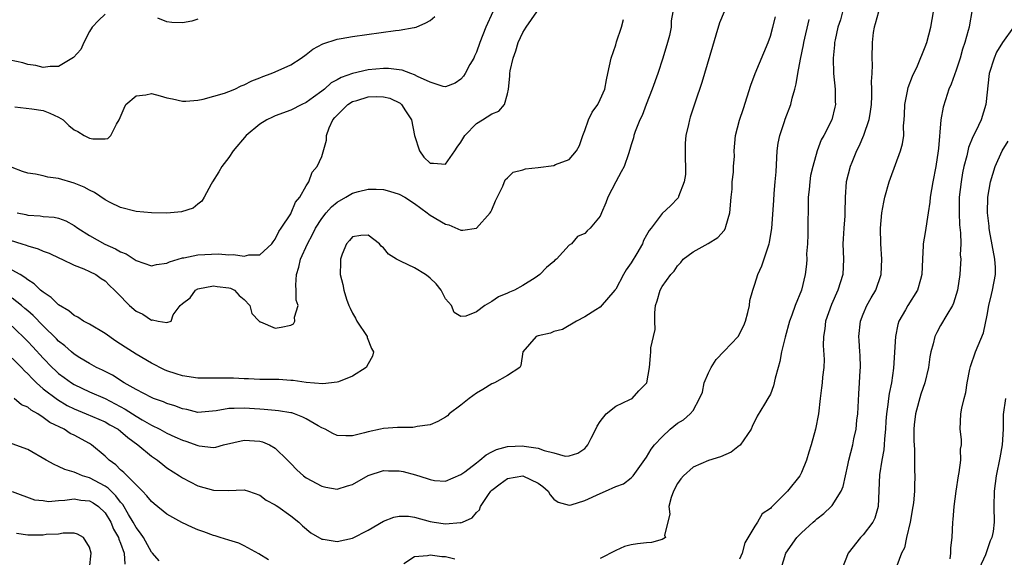
# Model space of a CAD drawing. Units: inches. Extents: x 2589000 to 2592000, y 1527000 to 1530000.
# Drawn here: x 2590730 to 2590857, y 1527260 to 1527330 of the extents above; entities that cross this region are included whole.
import ezdxf

# ---------------------------------------------------------------- set-up
doc = ezdxf.new("R2010")
doc.units = ezdxf.units.IN
doc.header["$MEASUREMENT"] = 0
doc.layers.add('LD25891527_2ft', color=73, linetype='Continuous')

msp = doc.modelspace()

# ---------------------------------------------------------------- linework, layer by layer
at = {"layer": 'LD25891527_2ft'}
for points, elevation in [([(2590791.14, 1527331), (2590790.21, 1527329), (2590789.45, 1527327), (2590789, 1527325.76), (2590788.77, 1527325.23), (2590788.65, 1527325), (2590788.16, 1527324.16), (2590787.55, 1527323), (2590787.35, 1527322.65), (2590787, 1527322.26), (2590786.25, 1527321.76), (2590785, 1527321.27), (2590784.69, 1527321.31), (2590783, 1527321.87), (2590781.39, 1527322.61), (2590781, 1527322.84), (2590780.53, 1527323), (2590779.42, 1527323.42), (2590779, 1527323.49), (2590777.65, 1527323.65), (2590777, 1527323.66), (2590775, 1527323.47), (2590773, 1527323), (2590771.5, 1527322.5), (2590771, 1527322.19), (2590770.22, 1527321.78), (2590769.35, 1527321), (2590769, 1527320.73), (2590767.95, 1527319.95), (2590767, 1527319.27), (2590766.42, 1527319), (2590765, 1527318.26), (2590763, 1527317.52), (2590762.64, 1527317.36), (2590761.92, 1527317), (2590761, 1527316.45), (2590759.24, 1527315), (2590757.57, 1527313), (2590757, 1527312.14), (2590756.09, 1527311), (2590755.72, 1527310.28), (2590754.88, 1527309), (2590754.71, 1527308.71), (2590753.83, 1527307), (2590753.52, 1527306.48), (2590753, 1527306.1), (2590752.4, 1527305.6), (2590750.87, 1527305.13), (2590749, 1527304.97), (2590747, 1527304.98), (2590745, 1527305.18), (2590743, 1527305.69), (2590741.67, 1527306.33), (2590741, 1527306.67), (2590739.64, 1527307.64), (2590739, 1527307.91), (2590738.32, 1527308.32), (2590737, 1527308.83), (2590735, 1527309.41), (2590733.61, 1527309.61), (2590733, 1527309.78), (2590732, 1527310), (2590731, 1527310.14), (2590730.35, 1527310.35), (2590729, 1527310.84)], 7682), ([(2590821, 1527331), (2590820.43, 1527329.57), (2590819.95, 1527327.95), (2590819.5, 1527326.5), (2590818.14, 1527321.86), (2590817.29, 1527319.29), (2590816.62, 1527317.38), (2590816.52, 1527317), (2590816.41, 1527316.41), (2590816.06, 1527315), (2590815.99, 1527314.01), (2590815.96, 1527313), (2590815.97, 1527311.97), (2590816.03, 1527311), (2590816.04, 1527309.96), (2590815.87, 1527309), (2590815.12, 1527307.12), (2590815.1, 1527307), (2590815.06, 1527306.94), (2590814.09, 1527305.91), (2590813, 1527304.89), (2590811.59, 1527303), (2590811.31, 1527302.69), (2590811, 1527302.1), (2590810.59, 1527301.41), (2590810.45, 1527301), (2590809.75, 1527299.75), (2590809, 1527298.51), (2590808.37, 1527297.63), (2590808, 1527297), (2590807, 1527295.14), (2590806.87, 1527295), (2590805, 1527292.81), (2590804.45, 1527292.45), (2590803, 1527291.56), (2590801.92, 1527291), (2590800.11, 1527289.89), (2590799, 1527289.64), (2590798.58, 1527289.42), (2590797, 1527289.1), (2590796.71, 1527289), (2590795, 1527287), (2590794.76, 1527285.24), (2590794.61, 1527285), (2590793, 1527283.95), (2590791.32, 1527283), (2590791, 1527282.88), (2590789.84, 1527282.16), (2590789, 1527281.68), (2590788.07, 1527281), (2590787, 1527280.11), (2590785.49, 1527279), (2590785.24, 1527278.76), (2590785, 1527278.57), (2590784.01, 1527277.99), (2590783, 1527277.56), (2590781.35, 1527277.35), (2590781, 1527277.26), (2590780.77, 1527277.23), (2590779, 1527277.25), (2590778.78, 1527277.22), (2590777, 1527277.09), (2590776.62, 1527277), (2590775, 1527276.67), (2590774.53, 1527276.53), (2590773, 1527276.16), (2590772.14, 1527276.14), (2590771, 1527276.2), (2590770.46, 1527276.46), (2590769.47, 1527277), (2590769, 1527277.21), (2590768.55, 1527277.45), (2590767, 1527278.36), (2590766.58, 1527278.58), (2590765.47, 1527279), (2590765.12, 1527279.12), (2590765, 1527279.15), (2590763.4, 1527279.4), (2590763, 1527279.44), (2590761.57, 1527279.57), (2590761, 1527279.6), (2590759, 1527279.75), (2590757.67, 1527279.67), (2590757, 1527279.69), (2590755.38, 1527279.38), (2590753, 1527279.19), (2590751.55, 1527279.55), (2590751, 1527279.65), (2590750.04, 1527280.04), (2590749, 1527280.35), (2590748.55, 1527280.55), (2590747.25, 1527281), (2590747, 1527281.1), (2590745, 1527282.14), (2590743.49, 1527283), (2590741.98, 1527283.98), (2590740.65, 1527284.65), (2590739.88, 1527285), (2590739, 1527285.5), (2590737.75, 1527286.25), (2590737, 1527286.72), (2590736.66, 1527287), (2590735.8, 1527287.8), (2590735, 1527288.41), (2590734.72, 1527288.72), (2590733, 1527290.39), (2590731.71, 1527291.71), (2590731, 1527292.3), (2590730.64, 1527292.64), (2590730.21, 1527293), (2590729, 1527293.95)], 7690), ([(2590814.39, 1527331), (2590814.18, 1527329.82), (2590814.19, 1527329), (2590813.94, 1527327.94), (2590813.68, 1527327), (2590813.08, 1527325), (2590812.43, 1527323), (2590811.72, 1527321), (2590810.95, 1527319), (2590810.44, 1527317.56), (2590810.13, 1527317), (2590809.52, 1527315.52), (2590809.36, 1527315), (2590809.31, 1527314.69), (2590809, 1527313.78), (2590808.83, 1527313.17), (2590808.64, 1527312.64), (2590808.11, 1527311), (2590807.72, 1527310.28), (2590807, 1527309.01), (2590805.98, 1527307), (2590805.71, 1527306.29), (2590805.17, 1527305), (2590805, 1527304.56), (2590803.72, 1527303), (2590803.33, 1527302.67), (2590803, 1527302.34), (2590802.07, 1527301.93), (2590801.27, 1527301), (2590801, 1527300.82), (2590799.36, 1527299), (2590799.15, 1527298.85), (2590799, 1527298.7), (2590798.07, 1527297.93), (2590797.19, 1527297), (2590796.6, 1527296.6), (2590795, 1527295.6), (2590793.9, 1527295), (2590793.26, 1527294.74), (2590793, 1527294.61), (2590791.85, 1527294.15), (2590791, 1527293.53), (2590790.09, 1527293), (2590789, 1527292.19), (2590787.63, 1527291.63), (2590787, 1527291.59), (2590786.11, 1527292.11), (2590785.76, 1527293), (2590785, 1527293.89), (2590784.43, 1527295), (2590783.79, 1527295.79), (2590783, 1527296.56), (2590782.76, 1527296.76), (2590782.43, 1527297), (2590781, 1527297.89), (2590779.28, 1527298.72), (2590779, 1527298.83), (2590778.68, 1527299), (2590777.63, 1527299.63), (2590777, 1527300.46), (2590776.68, 1527300.68), (2590776.47, 1527301), (2590775, 1527302.1), (2590774.05, 1527302.05), (2590773, 1527301.9), (2590772.6, 1527301.4), (2590772.22, 1527301), (2590771.65, 1527299.65), (2590771.42, 1527299), (2590771.44, 1527298.56), (2590771.39, 1527297), (2590771.72, 1527295.72), (2590771.85, 1527295), (2590772.19, 1527293.81), (2590772.49, 1527293), (2590772.68, 1527292.68), (2590773, 1527292.01), (2590773.39, 1527291.39), (2590773.55, 1527291), (2590774.87, 1527289), (2590774.89, 1527288.89), (2590775.44, 1527287.44), (2590775.71, 1527287), (2590775.56, 1527286.44), (2590775, 1527285.48), (2590774.75, 1527285), (2590773, 1527283.86), (2590771.16, 1527283.16), (2590771, 1527283.09), (2590769.13, 1527282.87), (2590767, 1527283.05), (2590765.33, 1527283.33), (2590765, 1527283.33), (2590763.44, 1527283.44), (2590763, 1527283.43), (2590761.46, 1527283.46), (2590761, 1527283.43), (2590759.52, 1527283.52), (2590759, 1527283.52), (2590757.6, 1527283.61), (2590757, 1527283.62), (2590755.6, 1527283.6), (2590753, 1527283.62), (2590751, 1527283.92), (2590750.17, 1527284.17), (2590749, 1527284.56), (2590748.69, 1527284.69), (2590747, 1527285.54), (2590745, 1527286.73), (2590743.61, 1527287.61), (2590743, 1527288.03), (2590742.4, 1527288.4), (2590741, 1527289.39), (2590739, 1527290.58), (2590738.23, 1527291), (2590737.48, 1527291.48), (2590737, 1527291.72), (2590736.3, 1527292.3), (2590735, 1527293.08), (2590734.05, 1527294.05), (2590733, 1527294.73), (2590732.67, 1527295), (2590731.83, 1527295.83), (2590731, 1527296.35), (2590730.65, 1527296.65), (2590730.01, 1527297), (2590729, 1527297.6)], 7688), ([(2590729.63, 1527305), (2590730.77, 1527304.77), (2590731, 1527304.7), (2590732.6, 1527304.6), (2590733, 1527304.52), (2590734.42, 1527304.42), (2590735, 1527304.3), (2590735.94, 1527303.94), (2590737, 1527303.37), (2590737.48, 1527303), (2590739, 1527302.04), (2590740.95, 1527300.95), (2590742.35, 1527300.35), (2590743, 1527299.95), (2590743.71, 1527299.71), (2590745, 1527298.81), (2590747, 1527298.14), (2590747.67, 1527298.33), (2590749, 1527298.48), (2590749.33, 1527298.67), (2590751, 1527299.16), (2590751.17, 1527299.17), (2590753, 1527299.58), (2590755.68, 1527299.68), (2590757, 1527299.57), (2590757.62, 1527299.62), (2590759, 1527299.4), (2590759.57, 1527299.57), (2590761, 1527299.58), (2590762.56, 1527301), (2590762.74, 1527301.26), (2590763, 1527301.57), (2590763.44, 1527302.56), (2590763.76, 1527303), (2590765, 1527304.87), (2590765.07, 1527305), (2590765.63, 1527306.37), (2590766.18, 1527307), (2590767, 1527308.48), (2590767.34, 1527309), (2590767.75, 1527310.25), (2590768.43, 1527311), (2590769, 1527312.27), (2590769.61, 1527314.39), (2590769.61, 1527315), (2590769.97, 1527315.97), (2590770.43, 1527317), (2590770.69, 1527317.31), (2590771.67, 1527318.33), (2590772.4, 1527319), (2590773, 1527319.38), (2590773.53, 1527319.53), (2590775, 1527320), (2590776.03, 1527320.03), (2590777, 1527319.97), (2590777.8, 1527319.8), (2590779.16, 1527319.16), (2590779.33, 1527319), (2590779.83, 1527318.17), (2590780.61, 1527317), (2590781.01, 1527315.01), (2590781.64, 1527313), (2590782.2, 1527312.2), (2590783, 1527311.42), (2590783.43, 1527311.43), (2590785, 1527311.27), (2590786.22, 1527313), (2590786.52, 1527313.48), (2590787, 1527314.13), (2590787.51, 1527315), (2590789, 1527316.53), (2590789.8, 1527317), (2590791, 1527317.78), (2590791.88, 1527318.12), (2590792.61, 1527319), (2590793, 1527320.36), (2590793.15, 1527321), (2590793.32, 1527322.68), (2590793.3, 1527323), (2590793.35, 1527323.35), (2590793.73, 1527325), (2590794.08, 1527325.92), (2590794.41, 1527327), (2590795, 1527328.29), (2590795.41, 1527329), (2590796.81, 1527331)], 7684), ([(2590836.32, 1527331), (2590836.04, 1527329.96), (2590835.73, 1527329), (2590835.36, 1527327.36), (2590835.3, 1527327), (2590835.28, 1527326.72), (2590835.11, 1527325), (2590835.16, 1527323), (2590835.36, 1527321), (2590835.38, 1527319.38), (2590835.4, 1527319), (2590835.33, 1527318.67), (2590834.94, 1527317), (2590833.91, 1527315), (2590833.57, 1527314.43), (2590833.03, 1527313), (2590832.46, 1527311), (2590832.18, 1527309.82), (2590832.08, 1527309), (2590831.99, 1527307.99), (2590831.88, 1527307), (2590831.83, 1527302.17), (2590831.77, 1527301), (2590831.68, 1527299.68), (2590831.69, 1527299), (2590831.66, 1527298.34), (2590831.5, 1527297), (2590831.01, 1527295), (2590830.2, 1527293), (2590829.77, 1527291.77), (2590829.48, 1527291), (2590828.91, 1527288.91), (2590828.45, 1527287), (2590828.22, 1527285.78), (2590827.98, 1527285), (2590827.6, 1527283.6), (2590827.39, 1527282.61), (2590827, 1527281.54), (2590826.67, 1527281), (2590826.25, 1527280.25), (2590825.29, 1527278.71), (2590824.63, 1527277.37), (2590824.52, 1527277), (2590823.07, 1527274.93), (2590823, 1527274.89), (2590821.94, 1527274.06), (2590820.54, 1527273.46), (2590819, 1527272.97), (2590817, 1527272.12), (2590815.77, 1527271), (2590815.41, 1527270.59), (2590815, 1527270.01), (2590814.46, 1527269), (2590814.17, 1527268.17), (2590813.86, 1527267), (2590813.99, 1527266.01), (2590813.3, 1527263.3), (2590813.45, 1527263), (2590813, 1527262.75), (2590811.63, 1527262.37), (2590811, 1527262.33), (2590809.8, 1527262.2), (2590809, 1527262.05), (2590808.15, 1527261.85), (2590807, 1527261.34), (2590805, 1527260.31)], 7696), ([(2590840.98, 1527331), (2590840.55, 1527329.45), (2590840.4, 1527329), (2590840.3, 1527328.3), (2590840.14, 1527327), (2590840.11, 1527325), (2590840.14, 1527324.14), (2590840.09, 1527323), (2590840.01, 1527321.99), (2590840.07, 1527321), (2590840.08, 1527320.08), (2590840.01, 1527319), (2590839.9, 1527318.1), (2590839.72, 1527317), (2590839.01, 1527314.99), (2590838.42, 1527313.58), (2590838.13, 1527313), (2590837.5, 1527311.5), (2590837.31, 1527311), (2590836.79, 1527309), (2590836.64, 1527307), (2590836.63, 1527305), (2590836.61, 1527304.61), (2590836.48, 1527303), (2590836.39, 1527301.61), (2590836.37, 1527301), (2590836.45, 1527299), (2590836.36, 1527297), (2590835.73, 1527295), (2590834.88, 1527293.12), (2590834.13, 1527291), (2590834.01, 1527289.99), (2590833.85, 1527289), (2590833.83, 1527287.83), (2590833.96, 1527286.04), (2590833.9, 1527285), (2590833.73, 1527283.73), (2590833.68, 1527283), (2590833.62, 1527282.38), (2590833.43, 1527281), (2590833.21, 1527279), (2590832.84, 1527277), (2590832.27, 1527275), (2590831.95, 1527274.05), (2590831.65, 1527273), (2590831, 1527271.4), (2590830.79, 1527271), (2590829.22, 1527269), (2590829, 1527268.77), (2590827.1, 1527266.9), (2590827, 1527266.78), (2590825.94, 1527266.06), (2590825.33, 1527265), (2590825, 1527264.49), (2590823.68, 1527262.32), (2590823.34, 1527261), (2590823, 1527260.21)], 7698), ([(2590828.39, 1527259), (2590828.97, 1527261), (2590830.42, 1527263), (2590831, 1527263.6), (2590832.52, 1527265), (2590832.79, 1527265.21), (2590833, 1527265.41), (2590833.89, 1527266.11), (2590834.87, 1527267), (2590835, 1527267.15), (2590836.15, 1527269), (2590836.39, 1527269.61), (2590837, 1527272.37), (2590837.12, 1527273), (2590837.63, 1527275), (2590837.78, 1527275.78), (2590838.06, 1527277), (2590838.17, 1527278.17), (2590838.28, 1527279), (2590838.42, 1527281.58), (2590838.52, 1527283), (2590838.61, 1527284.61), (2590838.62, 1527285), (2590838.58, 1527286.58), (2590838.55, 1527287), (2590838.47, 1527288.47), (2590838.42, 1527289), (2590838.64, 1527291), (2590839, 1527291.9), (2590839.46, 1527293), (2590840.01, 1527293.99), (2590840.62, 1527295), (2590841.33, 1527297), (2590841.38, 1527299), (2590841.25, 1527301), (2590841.22, 1527303), (2590841.39, 1527305), (2590841.64, 1527306.36), (2590841.78, 1527307), (2590842.35, 1527309), (2590842.52, 1527309.48), (2590843.83, 1527313), (2590844.09, 1527313.91), (2590844.24, 1527315), (2590844.22, 1527316.22), (2590844.3, 1527317), (2590844.34, 1527317.66), (2590844.37, 1527319), (2590844.72, 1527320.72), (2590844.8, 1527321.2), (2590845.35, 1527322.65), (2590846, 1527324), (2590847, 1527326.44), (2590847.21, 1527327), (2590847.75, 1527329), (2590848.08, 1527331)], 7700), ([(2590853.04, 1527331.04), (2590852.71, 1527329.29), (2590852.67, 1527329), (2590852.57, 1527328.57), (2590852.12, 1527327), (2590851.84, 1527326.16), (2590851.51, 1527325), (2590851, 1527323.42), (2590850.38, 1527321.62), (2590850.08, 1527321), (2590849.61, 1527319.61), (2590849.33, 1527318.67), (2590849.04, 1527317), (2590848.71, 1527313.29), (2590848.7, 1527313), (2590848.39, 1527311), (2590847.98, 1527309), (2590847.66, 1527307), (2590847.61, 1527306.39), (2590847.4, 1527305), (2590847, 1527302.45), (2590846.75, 1527301), (2590846.75, 1527300.75), (2590846.64, 1527299), (2590846.58, 1527297), (2590846.39, 1527296.39), (2590846.03, 1527295), (2590844.75, 1527293), (2590844.44, 1527292.44), (2590843.61, 1527291), (2590843.46, 1527290.54), (2590843.15, 1527289), (2590842.91, 1527284.91), (2590842.64, 1527283), (2590842.35, 1527281.65), (2590842.26, 1527281), (2590842.19, 1527280.19), (2590842, 1527279), (2590841.93, 1527278.07), (2590841.88, 1527277), (2590841.76, 1527275.76), (2590841.71, 1527275), (2590841.65, 1527274.35), (2590841.4, 1527273), (2590841.11, 1527271.11), (2590840.91, 1527267), (2590840.5, 1527265.5), (2590840.23, 1527265), (2590839, 1527263.36), (2590838.65, 1527263), (2590837.04, 1527261), (2590836.28, 1527259)], 7702), ([(2590726.25, 1527302.25), (2590730.25, 1527301), (2590730.81, 1527300.81), (2590731, 1527300.73), (2590732.34, 1527300.34), (2590733, 1527300.02), (2590733.78, 1527299.78), (2590735.12, 1527299.12), (2590735.43, 1527299), (2590737, 1527298.22), (2590738.26, 1527297.74), (2590739, 1527297.4), (2590739.82, 1527297), (2590740.51, 1527296.51), (2590741, 1527296.19), (2590741.58, 1527295.58), (2590742.22, 1527295), (2590742.59, 1527294.59), (2590744.15, 1527293), (2590745, 1527292.26), (2590745.9, 1527291.9), (2590747, 1527291.1), (2590747.15, 1527291.15), (2590747.85, 1527291), (2590749, 1527290.8), (2590749.55, 1527291), (2590749.8, 1527291.8), (2590750.71, 1527293), (2590751, 1527293.27), (2590751.99, 1527294.01), (2590752.68, 1527295), (2590753, 1527295.16), (2590755, 1527295.55), (2590755.48, 1527295.48), (2590757, 1527295.31), (2590757.23, 1527295.23), (2590757.75, 1527295), (2590758.32, 1527294.32), (2590759, 1527293.8), (2590759.71, 1527293), (2590759.96, 1527291.96), (2590760.9, 1527291), (2590761, 1527290.91), (2590761.11, 1527290.89), (2590763, 1527290.09), (2590763.78, 1527290.22), (2590765, 1527290.46), (2590765.36, 1527290.64), (2590765.53, 1527291), (2590765.49, 1527291.49), (2590765.94, 1527293), (2590765.72, 1527293.72), (2590765.72, 1527295), (2590765.65, 1527295.65), (2590765.73, 1527297), (2590766.04, 1527297.96), (2590766.27, 1527299), (2590767.18, 1527301), (2590767.82, 1527302.18), (2590768.22, 1527303), (2590769, 1527304.24), (2590769.59, 1527305), (2590770.25, 1527305.75), (2590771, 1527306.38), (2590772.14, 1527307), (2590773, 1527307.52), (2590773.74, 1527307.74), (2590775, 1527308.05), (2590776.06, 1527308.06), (2590777, 1527307.99), (2590777.78, 1527307.78), (2590779, 1527307.4), (2590779.73, 1527307), (2590781, 1527306.21), (2590782.63, 1527305), (2590782.83, 1527304.83), (2590783, 1527304.7), (2590785, 1527303.51), (2590785.42, 1527303.42), (2590787, 1527302.77), (2590787.23, 1527302.77), (2590789, 1527303), (2590790.78, 1527305), (2590790.87, 1527305.13), (2590791, 1527305.4), (2590791.47, 1527306.53), (2590792.43, 1527308.43), (2590792.73, 1527309.27), (2590793, 1527309.52), (2590793.76, 1527310.24), (2590795, 1527310.55), (2590795.33, 1527310.67), (2590797, 1527310.86), (2590799, 1527311.12), (2590799.24, 1527311.24), (2590801, 1527311.9), (2590801.95, 1527313), (2590802.31, 1527313.69), (2590802.74, 1527315), (2590803, 1527315.63), (2590803.5, 1527317), (2590803.98, 1527318.02), (2590804.68, 1527319), (2590805, 1527319.65), (2590805.59, 1527321), (2590805.8, 1527322.2), (2590806, 1527323), (2590806.4, 1527325), (2590807, 1527326.73), (2590807.11, 1527327.11), (2590807.75, 1527329), (2590807.99, 1527330.01)], 7686), ([(2590741, 1527330.7), (2590740.16, 1527329.84), (2590739.32, 1527329), (2590739, 1527328.44), (2590738.27, 1527327), (2590737.89, 1527326.11), (2590736.92, 1527325.08), (2590735, 1527323.91), (2590733.92, 1527323.92), (2590733, 1527323.77), (2590732.04, 1527324.04), (2590731, 1527324.19), (2590730.38, 1527324.38), (2590728.74, 1527324.74)], 7678), ([(2590729, 1527290.35), (2590731, 1527288.36), (2590731.66, 1527287.66), (2590733, 1527286.21), (2590734.17, 1527285), (2590734.59, 1527284.59), (2590735, 1527284.22), (2590735.7, 1527283.7), (2590736.66, 1527283), (2590737, 1527282.79), (2590739, 1527281.86), (2590741, 1527280.98), (2590742.31, 1527280.31), (2590743.62, 1527279.62), (2590745, 1527278.69), (2590745.78, 1527278.22), (2590747, 1527277.52), (2590748.09, 1527277), (2590748.68, 1527276.68), (2590749, 1527276.5), (2590750.04, 1527276.04), (2590751, 1527275.58), (2590751.45, 1527275.45), (2590753, 1527274.89), (2590753.15, 1527274.85), (2590755, 1527274.67), (2590755.3, 1527274.7), (2590756.33, 1527275), (2590759, 1527275.59), (2590761, 1527275.45), (2590761.36, 1527275.36), (2590762.24, 1527275), (2590763, 1527274.56), (2590764.6, 1527273), (2590764.8, 1527272.8), (2590765, 1527272.56), (2590765.77, 1527271.77), (2590766.63, 1527271), (2590767, 1527270.73), (2590769, 1527269.66), (2590769.53, 1527269.53), (2590771, 1527269.27), (2590772.32, 1527269.68), (2590773, 1527269.86), (2590775, 1527271.02), (2590777, 1527271.69), (2590777.65, 1527271.65), (2590779, 1527271.65), (2590779.53, 1527271.53), (2590781.13, 1527271.13), (2590782.64, 1527270.64), (2590783, 1527270.5), (2590783.6, 1527270.4), (2590785, 1527270.28), (2590787, 1527271.14), (2590787.52, 1527271.52), (2590789, 1527272.67), (2590789.45, 1527273), (2590790.28, 1527273.72), (2590791, 1527274.07), (2590791.61, 1527274.39), (2590793, 1527274.78), (2590795, 1527274.88), (2590795.16, 1527274.84), (2590797, 1527274.55), (2590797.76, 1527274.24), (2590799, 1527273.96), (2590800.46, 1527273.54), (2590801, 1527273.55), (2590802.1, 1527273.9), (2590803, 1527274.53), (2590803.22, 1527274.78), (2590803.38, 1527275), (2590803.84, 1527275.84), (2590804.45, 1527277), (2590804.61, 1527277.39), (2590805, 1527278.02), (2590805.78, 1527279), (2590807, 1527280), (2590808.84, 1527280.84), (2590809.12, 1527281), (2590810.01, 1527281.99), (2590811.03, 1527283), (2590811.39, 1527285), (2590811.48, 1527286.52), (2590811.54, 1527287), (2590811.55, 1527287.55), (2590811.9, 1527289), (2590812.09, 1527289.91), (2590812.04, 1527291), (2590812.04, 1527292.04), (2590812.14, 1527293), (2590812.38, 1527293.62), (2590812.73, 1527295), (2590813, 1527295.46), (2590814.12, 1527297), (2590814.57, 1527297.43), (2590815, 1527298.15), (2590815.42, 1527298.58), (2590815.74, 1527299), (2590817, 1527299.94), (2590818.97, 1527301.03), (2590820.2, 1527301.8), (2590821, 1527302.72), (2590821.18, 1527303), (2590821.23, 1527303.23), (2590821.77, 1527305), (2590821.94, 1527307), (2590822.05, 1527308.05), (2590822.06, 1527309), (2590822.23, 1527310.23), (2590822.22, 1527311), (2590822.34, 1527312.34), (2590822.32, 1527313), (2590822.49, 1527315), (2590822.99, 1527316.99), (2590823.51, 1527318.49), (2590824.48, 1527321.52), (2590825.04, 1527323), (2590826.71, 1527327), (2590827, 1527327.82), (2590827.32, 1527329), (2590827.65, 1527330.35)], 7692), ([(2590729, 1527286.2), (2590730.18, 1527285), (2590730.57, 1527284.57), (2590731, 1527284.19), (2590731.57, 1527283.57), (2590732.16, 1527283), (2590733, 1527282.25), (2590734.84, 1527280.84), (2590736.1, 1527280.1), (2590737, 1527279.65), (2590738.57, 1527279), (2590741, 1527277.95), (2590741.6, 1527277.6), (2590742.7, 1527277), (2590743, 1527276.78), (2590743.93, 1527275.93), (2590745.23, 1527275), (2590747, 1527273.51), (2590747.77, 1527273), (2590748.45, 1527272.45), (2590749, 1527272.03), (2590750.61, 1527271), (2590751, 1527270.73), (2590753, 1527269.68), (2590755, 1527269.13), (2590756.9, 1527269.1), (2590759, 1527269.17), (2590759.55, 1527269), (2590761, 1527268.5), (2590761.84, 1527267.84), (2590763, 1527267.23), (2590763.13, 1527267.13), (2590763.35, 1527267), (2590765, 1527265.8), (2590766.06, 1527265), (2590766.51, 1527264.51), (2590767.6, 1527263.6), (2590769, 1527262.81), (2590769.21, 1527262.79), (2590771, 1527262.48), (2590773, 1527262.93), (2590775, 1527263.96), (2590777, 1527265.12), (2590778.34, 1527265.66), (2590779, 1527265.79), (2590780.24, 1527265.76), (2590781, 1527265.64), (2590783, 1527265.1), (2590783.53, 1527265), (2590785, 1527264.76), (2590786.93, 1527264.93), (2590787, 1527264.92), (2590787.21, 1527265), (2590788.45, 1527265.55), (2590789, 1527266.24), (2590789.41, 1527266.59), (2590789.52, 1527267), (2590790.57, 1527268.57), (2590790.88, 1527269), (2590791, 1527269.12), (2590792.05, 1527269.95), (2590793, 1527270.63), (2590795, 1527270.99), (2590797, 1527270.05), (2590797.6, 1527269.6), (2590798.26, 1527269), (2590798.52, 1527268.52), (2590799, 1527267.98), (2590799.57, 1527267.57), (2590801, 1527267.19), (2590801.24, 1527267.24), (2590803, 1527267.78), (2590805, 1527268.72), (2590805.69, 1527269), (2590807, 1527269.6), (2590808.03, 1527269.97), (2590809, 1527270.73), (2590809.26, 1527271), (2590811, 1527273.41), (2590811.57, 1527274.43), (2590812.03, 1527275), (2590813, 1527276.04), (2590814.02, 1527277), (2590815, 1527277.81), (2590815.76, 1527278.24), (2590816.64, 1527279), (2590817, 1527279.42), (2590817.84, 1527281), (2590818.21, 1527281.79), (2590818.45, 1527283), (2590819, 1527284.3), (2590819.33, 1527285), (2590819.99, 1527286.01), (2590821, 1527287.12), (2590822.85, 1527289), (2590823.58, 1527290.42), (2590823.79, 1527291), (2590824.09, 1527292.09), (2590824.29, 1527293), (2590824.35, 1527293.65), (2590824.73, 1527295), (2590825, 1527295.76), (2590825.39, 1527297), (2590825.88, 1527298.12), (2590826.73, 1527300.73), (2590826.83, 1527301), (2590826.86, 1527301.14), (2590827.17, 1527303), (2590827.43, 1527306.57), (2590827.48, 1527307.48), (2590827.63, 1527309), (2590827.72, 1527310.28), (2590827.88, 1527313), (2590828.02, 1527313.98), (2590828.21, 1527315), (2590828.82, 1527316.82), (2590828.89, 1527317.11), (2590829.63, 1527319), (2590829.83, 1527319.83), (2590830.16, 1527321), (2590830.34, 1527321.66), (2590830.53, 1527323), (2590830.87, 1527324.87), (2590831.28, 1527326.72), (2590831.33, 1527327), (2590832.02, 1527329.98)], 7694), ([(2590729.32, 1527318.68), (2590731.55, 1527318.45), (2590733, 1527318.21), (2590733.88, 1527317.88), (2590735, 1527317.37), (2590735.58, 1527317), (2590736.3, 1527316.3), (2590737, 1527315.73), (2590737.5, 1527315.5), (2590738.3, 1527315), (2590739, 1527314.64), (2590739.44, 1527314.56), (2590741, 1527314.56), (2590741.38, 1527314.62), (2590741.75, 1527315), (2590742.46, 1527316.46), (2590742.84, 1527317), (2590743.46, 1527318.54), (2590743.69, 1527319), (2590745, 1527320.14), (2590746.27, 1527320.27), (2590747, 1527320.42), (2590748.13, 1527320.13), (2590749, 1527319.87), (2590749.73, 1527319.73), (2590751, 1527319.42), (2590751.44, 1527319.44), (2590753, 1527319.58), (2590753.69, 1527319.69), (2590756.45, 1527320.45), (2590757, 1527320.66), (2590757.78, 1527321), (2590758.59, 1527321.41), (2590759, 1527321.53), (2590759.95, 1527322.05), (2590761, 1527322.45), (2590761.39, 1527322.61), (2590762.47, 1527323), (2590763, 1527323.22), (2590765, 1527324.12), (2590766.35, 1527325), (2590767, 1527325.48), (2590767.85, 1527326.15), (2590769.15, 1527326.85), (2590771, 1527327.45), (2590771.52, 1527327.52), (2590773, 1527327.78), (2590778.56, 1527328.56), (2590779, 1527328.6), (2590780.94, 1527328.94), (2590781, 1527328.94), (2590781.19, 1527329), (2590782.46, 1527329.54), (2590783, 1527329.87), (2590783.62, 1527330.38)], 7680), ([(2590753, 1527330.05), (2590752.23, 1527329.77), (2590751, 1527329.54), (2590749.62, 1527329.62), (2590749, 1527329.68), (2590747.84, 1527330.16)], 7678), ([(2590858.42, 1527329), (2590857, 1527327.01), (2590856.23, 1527325.77), (2590855.9, 1527325), (2590855.29, 1527323), (2590854.84, 1527319), (2590854.23, 1527317), (2590853.56, 1527315.56), (2590853.18, 1527314.82), (2590852.58, 1527313.42), (2590852.37, 1527312.37), (2590852.01, 1527311), (2590851.84, 1527310.16), (2590851.64, 1527309), (2590851.4, 1527307), (2590851.38, 1527305), (2590851.45, 1527303.45), (2590851.58, 1527302.42), (2590851.59, 1527301), (2590851.54, 1527299.54), (2590851.6, 1527299), (2590851.58, 1527298.42), (2590851.5, 1527297), (2590851.19, 1527295), (2590850.68, 1527293.32), (2590850.54, 1527293), (2590849.79, 1527291.79), (2590849, 1527290.41), (2590848.49, 1527289.51), (2590848.25, 1527289), (2590848.04, 1527288.04), (2590847.74, 1527287), (2590847.62, 1527286.38), (2590847.44, 1527285), (2590846.94, 1527283), (2590846.46, 1527281.54), (2590845.77, 1527279), (2590845.59, 1527277.59), (2590845.54, 1527277), (2590845.52, 1527275.52), (2590845.62, 1527274.38), (2590845.62, 1527271.62), (2590845.65, 1527271), (2590845.64, 1527269.64), (2590845.61, 1527269), (2590845.49, 1527267.49), (2590845.42, 1527267), (2590845.05, 1527265), (2590844.57, 1527263), (2590844.31, 1527261.69), (2590843.96, 1527261), (2590843.35, 1527259.35)], 7704), ([(2590850.24, 1527260.24), (2590850.31, 1527261), (2590850.32, 1527261.68), (2590850.47, 1527263), (2590850.58, 1527265), (2590850.64, 1527265.36), (2590850.76, 1527267), (2590851, 1527269), (2590851.31, 1527271), (2590851.4, 1527271.4), (2590851.61, 1527273), (2590851.58, 1527274.42), (2590851.68, 1527275), (2590851.7, 1527275.7), (2590851.54, 1527277), (2590851.63, 1527279), (2590851.73, 1527279.73), (2590852.03, 1527281), (2590852.24, 1527281.76), (2590852.42, 1527283), (2590852.78, 1527284.78), (2590852.87, 1527285.13), (2590853.52, 1527287), (2590853.84, 1527287.84), (2590854.53, 1527289.47), (2590855, 1527291.77), (2590855.21, 1527293), (2590855.56, 1527294.44), (2590855.72, 1527295), (2590856.1, 1527297), (2590856.07, 1527297.93), (2590856, 1527299), (2590855.31, 1527302.69), (2590855.27, 1527303), (2590855.27, 1527303.27), (2590855.06, 1527305), (2590855.11, 1527307), (2590855.44, 1527309), (2590856.06, 1527311), (2590856.96, 1527313), (2590857.72, 1527314.28)], 7706), ([(2590762.11, 1527260.11), (2590760.89, 1527260.89), (2590759, 1527261.93), (2590758.28, 1527262.28), (2590757, 1527262.67), (2590755.88, 1527263), (2590755.23, 1527263.23), (2590755, 1527263.29), (2590753.75, 1527263.75), (2590753, 1527264.01), (2590752.29, 1527264.29), (2590750.94, 1527264.94), (2590749, 1527266.04), (2590747.36, 1527267.36), (2590747, 1527267.66), (2590746.42, 1527268.42), (2590745.86, 1527269), (2590743.43, 1527271.43), (2590743, 1527271.77), (2590742.39, 1527272.39), (2590741.52, 1527273), (2590741, 1527273.51), (2590739.24, 1527275), (2590739, 1527275.15), (2590737, 1527276.24), (2590736.48, 1527276.48), (2590735.7, 1527277), (2590733.88, 1527277.88), (2590733, 1527278.54), (2590732.29, 1527279), (2590731.46, 1527279.46), (2590731, 1527279.88), (2590730.18, 1527280.18), (2590729.25, 1527281)], 7696), ([(2590857.4, 1527281), (2590857.09, 1527278.91), (2590857.06, 1527277), (2590856.96, 1527275), (2590856.67, 1527273.33), (2590856.17, 1527271), (2590855.92, 1527269), (2590855.87, 1527267), (2590855.9, 1527265), (2590855.77, 1527263.77), (2590855.63, 1527263), (2590855.41, 1527262.59), (2590854.79, 1527260.79), (2590853.99, 1527259)], 7708), ([(2590748, 1527260), (2590747.12, 1527261), (2590747, 1527261.11), (2590745.96, 1527263), (2590745.58, 1527263.58), (2590745, 1527264.29), (2590744.62, 1527265), (2590744.02, 1527265.98), (2590743.28, 1527267.28), (2590743, 1527267.57), (2590742.41, 1527268.41), (2590741.78, 1527269), (2590741.41, 1527269.41), (2590741, 1527269.66), (2590739, 1527270.74), (2590738.08, 1527271), (2590737.31, 1527271.31), (2590737, 1527271.48), (2590735.81, 1527271.81), (2590735, 1527272.2), (2590734.44, 1527272.44), (2590733.37, 1527273), (2590731, 1527274.4), (2590729, 1527275.13)], 7698), ([(2590729, 1527268.96), (2590731.88, 1527267.88), (2590733, 1527267.78), (2590733.68, 1527267.68), (2590735, 1527267.81), (2590735.82, 1527267.82), (2590737, 1527268.02), (2590737.86, 1527267.86), (2590739, 1527267.76), (2590739.48, 1527267.48), (2590740.16, 1527267), (2590741, 1527266.18), (2590741.73, 1527265), (2590742.1, 1527264.1), (2590742.73, 1527263), (2590742.78, 1527262.78), (2590743, 1527262.27), (2590743.46, 1527261), (2590743.56, 1527259.56)], 7700), ([(2590739, 1527259), (2590739.19, 1527261), (2590739, 1527261.75), (2590738.22, 1527263), (2590737.43, 1527263.43), (2590737, 1527263.56), (2590735.59, 1527263.59), (2590735, 1527263.46), (2590733.39, 1527263.39), (2590733, 1527263.32), (2590731, 1527263.31), (2590729.54, 1527263.54)], 7702), ([(2590786.22, 1527260.22), (2590785, 1527260.5), (2590784.51, 1527260.51), (2590783, 1527260.74), (2590782.66, 1527260.66), (2590781, 1527260.5), (2590779.62, 1527259.62)], 7696)]:
    msp.add_lwpolyline(points, dxfattribs=dict(at, elevation=elevation))

doc.saveas('drawing.dxf')
